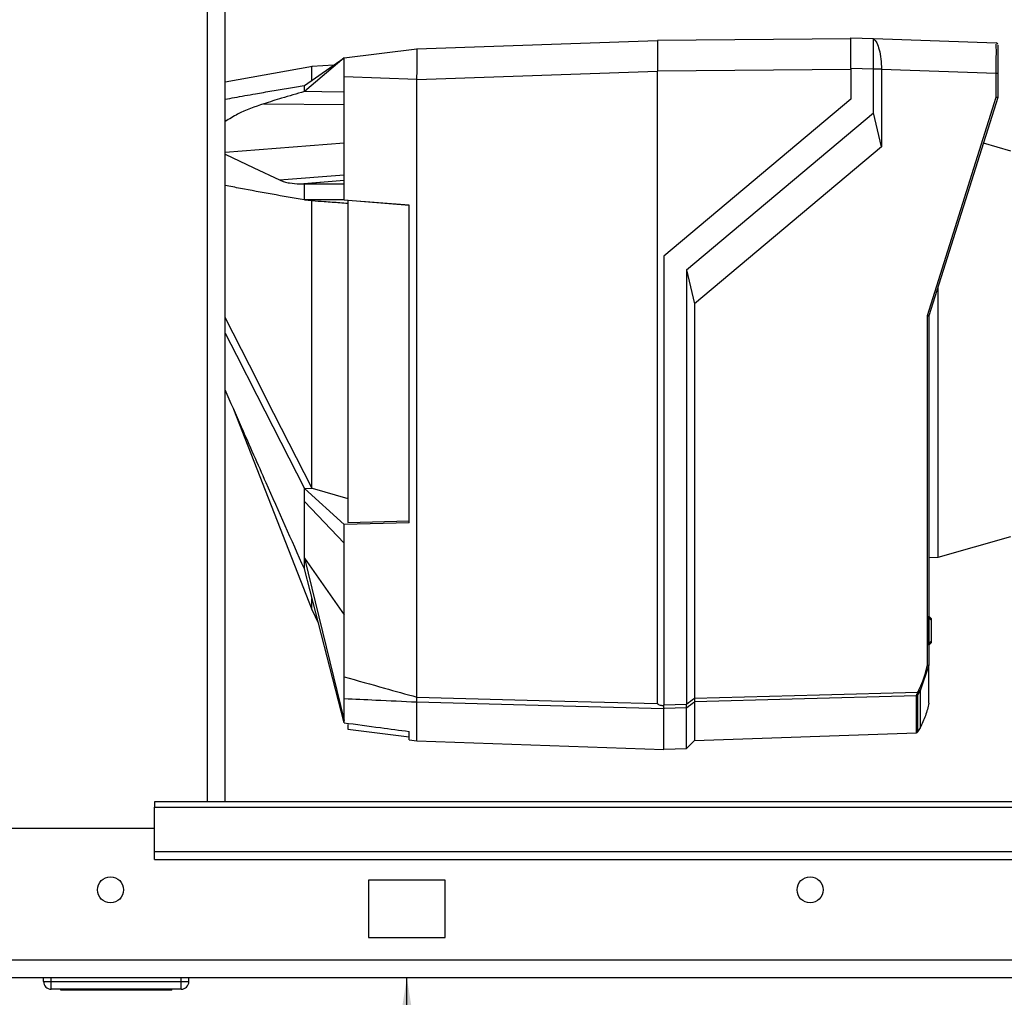
# Paper-space layout 'Blatt2' of a CAD drawing. Units: millimetres. Extents: x 0 to 420, y 0 to 297.
# Drawn here: x 117 to 129, y 169 to 182 of the extents above; entities that cross this region are included whole.
import ezdxf

# ---------------------------------------------------------------- set-up
doc = ezdxf.new("R2010")
doc.units = ezdxf.units.MM
doc.layers.add('1', color=7, linetype='Continuous')
doc.styles.add('SLDTEXTSTYLE1', font='TXT', dxfattribs={"width": 0.605})
doc.dimstyles.new('SLDDIMSTYLE1', dxfattribs={"dimtxt": 3.5, "dimasz": 2.5, "dimexe": 0, "dimexo": 0.0625, "dimgap": 0.875, "dimtad": 1, "dimdec": 1, "dimlfac": 10, "dimrnd": 1e-09, "dimzin": 12, "dimdsep": 46, "dimtxsty": 'SLDTEXTSTYLE1', "dimsah": 1, "dimcen": 0.09, "dimadec": 0, "dimazin": 3, "dimtfac": 1, "dimtdec": 1, "dimtofl": 0, "dimtmove": 0, "dimatfit": 3, "dimfxl": 1, "dimfrac": 2, "dimtolj": 1, "dimtzin": 12, "dimarcsym": 0})

# ---------------------------------------------------------------- blocks, each defined once
blk = doc.blocks.new('_D_11')
at = {"layer": '1'}
for p, q in [((121.59, 159.379), (121.59, 169.479)), ((115.689, 159.379), (122.59, 159.379))]:
    blk.add_line(p, q, dxfattribs=at)
for points in [[(121.59, 169.479), (121.19, 166.979), (121.99, 166.979)], [(121.59, 159.379), (121.99, 161.879), (121.19, 161.879)]]:
    blk.add_solid(points, dxfattribs=at)
at = {"layer": '1', "insert": (117.078, 160.418), "char_height": 3.5, "attachment_point": 1, "rotation": 90, "style": 'SLDTEXTSTYLE1'}
blk.add_mtext('101', dxfattribs=at)

psp = doc.layouts.new('Blatt2')

# ---------------------------------------------------------------- linework, layer by layer
at = {"color": 1, "linetype": 'Continuous', "lineweight": 30}
for p, q in [((118.984, 171.779), (118.984, 247.179)), ((119.214, 180.275), (120.769, 180.397)), ((128.419, 174.187), (128.419, 174.187)), ((128.419, 173.848), (128.419, 173.848)), ((128.255, 172.683), (128.255, 173.166))]:
    psp.add_line(p, q, dxfattribs=at)
at = {"color": 7, "linetype": 'Continuous', "lineweight": 30}
for p, q in [((119.214, 171.779), (119.214, 247.179)), ((121.719, 181.623), (124.869, 181.733)), ((127.399, 181.755), (124.869, 181.733)), ((124.869, 181.733), (124.869, 181.333)), ((127.399, 181.768), (127.693, 181.757)), ((127.695, 181.757), (129.299, 181.701)), ((120.769, 181.506), (121.719, 181.623)), ((121.719, 181.616), (121.719, 181.295)), ((120.769, 181.506), (120.249, 181.064)), ((120.249, 181.146), (120.769, 181.506)), ((120.357, 181.394), (119.214, 181.187)), ((120.633, 181.412), (120.346, 181.392)), ((121.719, 181.223), (124.869, 181.333)), ((127.399, 181.355), (124.869, 181.333)), ((124.869, 173.064), (124.869, 181.333)), ((127.693, 181.357), (127.399, 181.368)), ((127.399, 181.368), (127.399, 180.967)), ((127.693, 180.786), (127.693, 181.357)), ((127.798, 181.357), (127.693, 181.357)), ((127.798, 181.357), (127.798, 181.354)), ((127.798, 181.354), (127.798, 180.342)), ((129.299, 181.301), (127.798, 181.354)), ((121.719, 181.223), (120.769, 181.258)), ((120.769, 179.859), (120.769, 181.258)), ((121.719, 173.149), (121.719, 181.223)), ((129.299, 180.991), (129.299, 181.301)), ((129.319, 181.301), (129.299, 181.301)), ((129.319, 181.301), (129.319, 180.988)), ((127.399, 180.967), (124.949, 178.912)), ((128.399, 178.136), (129.299, 180.991)), ((129.319, 180.988), (128.419, 178.133)), ((129.319, 180.988), (129.319, 180.988)), ((119.719, 180.905), (120.769, 180.897)), ((125.249, 178.734), (127.693, 180.786)), ((127.798, 180.342), (127.693, 180.786)), ((127.798, 180.342), (125.352, 178.29)), ((129.49, 180.286), (129.13, 180.389)), ((119.924, 179.91), (120.769, 179.976)), ((120.191, 179.859), (120.769, 179.909)), ((120.191, 179.859), (120.249, 179.859)), ((120.769, 179.904), (120.249, 179.859)), ((120.249, 179.859), (120.769, 179.859)), ((120.769, 179.649), (120.769, 179.859)), ((120.249, 179.649), (120.343, 179.64)), ((120.769, 179.649), (120.249, 179.649)), ((120.769, 179.649), (121.619, 179.581)), ((121.619, 179.578), (120.819, 179.642)), ((120.819, 179.642), (120.819, 175.431)), ((121.619, 175.425), (121.619, 179.581)), ((124.949, 178.912), (124.949, 173.049)), ((125.249, 178.734), (125.249, 173.057)), ((125.249, 178.734), (125.352, 178.29)), ((128.539, 174.977), (128.539, 178.516)), ((125.352, 178.29), (125.352, 173.136)), ((128.399, 173.566), (128.399, 178.136)), ((128.419, 178.133), (128.419, 173.564)), ((128.419, 178.133), (128.419, 178.133)), ((119.324, 176.915), (120.349, 174.293)), ((120.249, 175.876), (120.352, 175.882)), ((120.249, 175.876), (120.769, 175.404)), ((120.349, 175.884), (120.352, 175.882)), ((120.352, 175.882), (120.819, 175.747)), ((120.769, 175.161), (120.249, 175.704)), ((121.619, 175.425), (120.769, 175.404)), ((120.769, 175.161), (120.769, 175.404)), ((120.819, 175.431), (121.619, 175.451)), ((120.769, 173.415), (120.769, 175.161)), ((128.539, 174.977), (129.49, 175.249)), ((120.249, 174.967), (120.769, 174.223)), ((120.249, 174.967), (120.769, 172.842)), ((128.419, 174.974), (128.539, 174.977)), ((120.769, 172.813), (120.249, 174.826)), ((120.347, 174.295), (120.433, 174.11)), ((128.419, 174.207), (128.419, 174.207)), ((128.419, 174.207), (128.449, 174.176)), ((128.419, 174.186), (128.419, 174.187)), ((128.419, 173.849), (128.419, 174.186)), ((128.449, 174.155), (128.419, 174.186)), ((128.449, 174.155), (128.449, 173.88)), ((128.419, 173.849), (128.449, 173.88)), ((128.449, 173.859), (128.419, 173.828)), ((128.419, 173.848), (128.419, 173.849)), ((128.419, 173.828), (128.419, 173.828)), ((128.419, 173.564), (128.304, 173.23)), ((128.419, 173.564), (128.419, 173.564)), ((128.419, 173.07), (128.419, 173.564)), ((128.304, 173.23), (128.304, 172.746)), ((120.769, 172.842), (120.769, 173.126)), ((121.719, 173.149), (121.719, 173.148)), ((125.352, 173.088), (125.352, 172.582)), ((128.27, 173.172), (128.27, 172.695)), ((121.719, 172.578), (121.719, 173.081)), ((121.719, 173.081), (121.719, 173.081)), ((124.949, 173.049), (125.249, 173.057)), ((125.249, 173.009), (124.949, 173.001)), ((124.949, 172.465), (124.949, 172.994)), ((125.249, 172.478), (125.249, 173.009)), ((120.769, 172.813), (120.769, 172.842)), ((120.819, 172.79), (120.819, 172.728)), ((120.819, 172.728), (121.619, 172.63)), ((121.619, 172.59), (121.619, 172.699)), ((128.304, 172.746), (128.27, 172.695)), ((121.619, 172.59), (121.719, 172.578)), ((121.719, 172.578), (124.949, 172.465)), ((125.249, 172.478), (125.352, 172.582)), ((125.352, 172.582), (128.255, 172.683)), ((128.27, 172.695), (128.269, 172.694)), ((128.269, 172.694), (128.269, 172.689)), ((124.949, 172.468), (125.249, 172.478)), ((147.289, 171.779), (118.289, 171.779)), ((118.289, 171.779), (118.289, 171.711)), ((118.289, 171.711), (147.289, 171.711)), ((118.289, 171.132), (118.289, 171.711)), ((118.289, 171.429), (115.289, 171.429)), ((118.289, 171.132), (147.289, 171.132)), ((118.289, 171.025), (118.289, 171.132)), ((118.289, 171.025), (147.289, 171.025)), ((122.089, 170.754), (121.089, 170.754)), ((121.089, 170.754), (121.089, 170.004)), ((122.089, 170.004), (122.089, 170.754)), ((121.089, 170.004), (122.089, 170.004)), ((149.488, 169.709), (95.089, 169.709)), ((149.559, 169.479), (95.019, 169.479)), ((116.839, 169.429), (116.839, 169.479)), ((116.939, 169.429), (116.939, 169.479)), ((118.639, 169.429), (118.639, 169.479)), ((118.739, 169.429), (118.739, 169.479)), ((116.839, 169.429), (116.939, 169.429)), ((116.939, 169.329), (116.939, 169.429)), ((116.939, 169.429), (118.639, 169.429)), ((118.639, 169.329), (118.639, 169.429)), ((118.639, 169.429), (118.739, 169.429)), ((118.639, 169.329), (116.939, 169.329)), ((117.064, 169.319), (117.064, 169.329)), ((117.789, 169.319), (117.064, 169.319)), ((117.789, 169.319), (117.789, 169.329)), ((118.514, 169.319), (117.789, 169.319)), ((118.514, 169.319), (118.514, 169.329))]:
    psp.add_line(p, q, dxfattribs=at)
at = {"color": 7, "linetype": 'Continuous', "lineweight": 30, "flags": 128}
for points in [[(120.249, 181.064), (120.249, 181.075), (120.249, 181.085), (120.249, 181.096), (120.249, 181.106), (120.249, 181.117), (120.249, 181.127), (120.249, 181.137), (120.249, 181.146)], [(120.769, 181.057), (120.477, 181.061), (120.249, 181.064)], [(119.214, 180.245), (119.587, 180.069), (119.924, 179.91)], [(120.249, 179.649), (120.249, 179.676), (120.249, 179.702), (120.249, 179.729), (120.249, 179.755), (120.249, 179.781), (120.249, 179.807), (120.249, 179.833), (120.249, 179.859)], [(120.343, 179.64), (120.346, 179.64), (120.349, 179.64)], [(120.349, 175.884), (119.852, 176.858), (119.531, 177.487), (119.214, 178.11)], [(119.214, 177.905), (119.36, 177.619), (119.626, 177.097), (119.94, 176.481), (120.249, 175.876)], [(120.249, 175.704), (120.249, 175.725), (120.249, 175.746), (120.249, 175.768), (120.249, 175.789), (120.249, 175.811), (120.249, 175.832), (120.249, 175.854), (120.249, 175.876)], [(120.249, 174.826), (120.249, 174.843), (120.249, 174.86), (120.249, 174.877), (120.249, 174.895), (120.249, 174.913), (120.249, 174.931), (120.249, 174.949), (120.249, 174.967)], [(125.352, 173.136), (126.988, 173.18), (128.273, 173.215)], [(121.719, 173.148), (123.483, 173.101), (124.869, 173.064)], [(128.255, 173.166), (126.63, 173.122), (125.352, 173.088)], [(124.949, 172.994), (123.14, 173.043), (121.719, 173.081)], [(124.949, 173.004), (124.949, 173.002), (124.949, 173.001), (124.949, 172.999), (124.949, 172.998), (124.949, 172.997), (124.949, 172.996), (124.949, 172.995), (124.949, 172.994)]]:
    psp.add_lwpolyline(points, dxfattribs=at)
at = {"color": 7, "linetype": 'Continuous', "lineweight": 30}
for centre in [(117.714, 170.629), (126.864, 170.629)]:
    psp.add_circle(centre, 0.17, dxfattribs=at)
for centre, radius, start, end in [((129.299, 181.681), 0.02, 0, 88), ((128.075, 173.345), 0.237, 326.609, 333.3204), ((128.089, 172.928), 0.34, 54.0058, 57.2415), ((128.113, 172.884), 0.395, 61.0928, 63.8813), ((128.075, 173.345), 0.256, 326.4863, 333.2046), ((95.524, 211.999), 48.99, 307.3543, 307.5069), ((95.601, 211.884), 48.891, 307.3302, 307.4831), ((128.255, 173.186), 0.0203, 271.7458, 317.4291), ((128.255, 172.703), 0.02, 272, 314.3263), ((116.939, 169.429), 0.1, 180, 270), ((118.639, 169.429), 0.1, 270, 0)]:
    psp.add_arc(centre, radius, start, end, dxfattribs=at)
for points, knots in [([(127.399, 181.368), (127.399, 181.422), (127.399, 181.527), (127.399, 181.657), (127.399, 181.749), (127.399, 181.761), (127.399, 181.768)], [0, 0, 0, 0, 0.259932, 0.5, 0.740068, 1, 1, 1, 1]), ([(127.691, 181.757), (127.693, 181.756), (127.701, 181.751), (127.738, 181.707), (127.769, 181.617), (127.794, 181.495), (127.797, 181.403), (127.798, 181.357)], [0, 0, 0, 0, 0.12378, 0.341327, 0.562397, 0.785738, 1, 1, 1, 1]), ([(127.693, 181.357), (127.694, 181.402), (127.694, 181.492), (127.695, 181.612), (127.694, 181.703), (127.694, 181.75), (127.694, 181.755), (127.693, 181.757)], [0, 0, 0, 0, 0.214952, 0.429824, 0.644441, 0.859214, 1, 1, 1, 1]), ([(121.719, 181.623), (121.718, 181.622), (121.718, 181.621), (121.718, 181.618), (121.719, 181.616)], [0, 0, 0, 0, 0.559955, 1, 1, 1, 1]), ([(129.299, 181.301), (129.299, 181.354), (129.3, 181.459), (129.3, 181.589), (129.3, 181.671), (129.299, 181.682), (129.299, 181.686)], [0, 0, 0, 0, 0.2858103, 0.571541, 0.8572718, 1, 1, 1, 1]), ([(129.319, 181.673), (129.319, 181.673), (129.319, 181.671), (129.319, 181.643), (129.319, 181.577), (129.319, 181.474), (129.319, 181.379), (129.319, 181.328), (129.319, 181.301)], [0, 0, 0, 0, 0.003596, 0.151517, 0.426249, 0.70098, 0.848901, 1, 1, 1, 1]), ([(120.769, 181.258), (120.769, 181.294), (120.769, 181.367), (120.769, 181.448), (120.769, 181.497), (120.769, 181.503), (120.769, 181.506)], [0, 0, 0, 0, 0.2793738, 0.558985, 0.7793245, 1, 1, 1, 1]), ([(120.349, 181.215), (120.349, 181.26), (120.349, 181.371), (120.349, 181.383), (120.349, 181.39)], [0, 0, 0, 0, 0.394679, 1, 1, 1, 1]), ([(121.719, 181.295), (121.718, 181.282), (121.718, 181.258), (121.718, 181.234), (121.719, 181.223)], [0, 0, 0, 0, 0.5599848, 1, 1, 1, 1]), ([(119.214, 180.964), (119.254, 180.972), (119.385, 180.997), (119.589, 181.033), (119.825, 181.074), (120.038, 181.111), (120.179, 181.135), (120.249, 181.146)], [0, 0, 0, 0, 0.117677, 0.383369, 0.5928, 0.800517, 1, 1, 1, 1]), ([(120.249, 181.064), (120.199, 181.05), (120.1, 181.022), (119.923, 180.971), (119.797, 180.93), (119.719, 180.905)], [0, 0, 0, 0, 0.2775128, 0.5578848, 1, 1, 1, 1]), ([(129.319, 180.988), (129.318, 180.988), (129.318, 180.988), (129.313, 180.988), (129.307, 180.989), (129.302, 180.99), (129.299, 180.991)], [0, 0, 0, 0, 0.234292, 0.486894, 0.753201, 1, 1, 1, 1]), ([(119.719, 180.905), (119.602, 180.866), (119.426, 180.806), (119.267, 180.707), (119.214, 180.673)], [0, 0, 0, 0, 0.661281, 1, 1, 1, 1]), ([(119.924, 179.91), (119.945, 179.901), (119.987, 179.884), (120.075, 179.864), (120.145, 179.861), (120.191, 179.859)], [0, 0, 0, 0, 0.259154, 0.518212, 1, 1, 1, 1]), ([(120.249, 179.649), (120.108, 179.673), (119.828, 179.723), (119.479, 179.786), (119.28, 179.825), (119.214, 179.838)], [0, 0, 0, 0, 0.3989455, 0.798717, 1, 1, 1, 1]), ([(120.349, 179.64), (120.402, 179.636), (120.489, 179.63), (120.612, 179.621), (120.715, 179.614), (120.784, 179.609), (120.819, 179.606)], [0, 0, 0, 0, 0.34, 0.56, 0.78, 1, 1, 1, 1]), ([(120.349, 175.884), (120.349, 176.054), (120.349, 176.397), (120.349, 176.966), (120.349, 177.561), (120.349, 178.159), (120.349, 178.753), (120.349, 179.248), (120.349, 179.533), (120.349, 179.64)], [0, 0, 0, 0, 0.149086, 0.302497, 0.451563, 0.604952, 0.754035, 0.907444, 1, 1, 1, 1]), ([(128.399, 178.136), (128.402, 178.136), (128.407, 178.135), (128.413, 178.134), (128.418, 178.133), (128.418, 178.133), (128.419, 178.133)], [0, 0, 0, 0, 0.246799, 0.513106, 0.765708, 1, 1, 1, 1]), ([(120.249, 174.826), (120.082, 175.201), (119.808, 175.818), (119.463, 176.597), (119.285, 177.003), (119.214, 177.165)], [0, 0, 0, 0, 0.480276, 0.791923, 1, 1, 1, 1]), ([(120.249, 174.967), (120.249, 175.09), (120.249, 175.309), (120.249, 175.583), (120.249, 175.704)], [0, 0, 0, 0, 0.559902, 1, 1, 1, 1]), ([(120.349, 174.293), (120.349, 174.299), (120.349, 174.314), (120.349, 174.37), (120.349, 174.432), (120.349, 174.439)], [0, 0, 0, 0, 0.457142, 0.935458, 1, 1, 1, 1]), ([(128.419, 174.187), (128.419, 174.189), (128.419, 174.193), (128.419, 174.199), (128.419, 174.204), (128.419, 174.206), (128.419, 174.206), (128.419, 174.207)], [0, 0, 0, 0, 0.21214, 0.424054, 0.638862, 0.853157, 1, 1, 1, 1]), ([(128.449, 174.176), (128.449, 174.175), (128.449, 174.175), (128.449, 174.174), (128.449, 174.17), (128.449, 174.165), (128.449, 174.16), (128.449, 174.156), (128.449, 174.155)], [0, 0, 0, 0, 0.145398, 0.333777, 0.5, 0.666223, 0.854602, 1, 1, 1, 1]), ([(128.449, 173.88), (128.449, 173.879), (128.449, 173.875), (128.449, 173.87), (128.449, 173.865), (128.449, 173.861), (128.449, 173.86), (128.449, 173.86), (128.449, 173.859)], [0, 0, 0, 0, 0.145398, 0.333777, 0.5, 0.666223, 0.854602, 1, 1, 1, 1]), ([(128.419, 173.828), (128.419, 173.829), (128.419, 173.829), (128.419, 173.832), (128.419, 173.837), (128.419, 173.843), (128.419, 173.847), (128.419, 173.848)], [0, 0, 0, 0, 0.21214, 0.424054, 0.638862, 0.853157, 1, 1, 1, 1]), ([(128.287, 173.239), (128.305, 173.278), (128.355, 173.383), (128.382, 173.495), (128.399, 173.566)], [0, 0, 0, 0, 0.375685, 1, 1, 1, 1]), ([(128.399, 173.566), (128.402, 173.565), (128.407, 173.565), (128.413, 173.564), (128.417, 173.564), (128.418, 173.564), (128.419, 173.564)], [0, 0, 0, 0, 0.252397, 0.524839, 0.770124, 1, 1, 1, 1]), ([(120.769, 173.415), (120.945, 173.365), (121.262, 173.276), (121.578, 173.188), (121.719, 173.149)], [0, 0, 0, 0, 0.557795, 1, 1, 1, 1]), ([(120.769, 173.126), (120.769, 173.139), (120.769, 173.164), (120.769, 173.241), (120.769, 173.328), (120.769, 173.386), (120.769, 173.415)], [0, 0, 0, 0, 0.279964, 0.559486, 0.779618, 1, 1, 1, 1]), ([(128.255, 173.166), (128.255, 173.167), (128.256, 173.169), (128.257, 173.175), (128.261, 173.185), (128.267, 173.199), (128.271, 173.21), (128.273, 173.215)], [0, 0, 0, 0, 0.136933, 0.266901, 0.517326, 0.763532, 1, 1, 1, 1]), ([(121.719, 173.081), (121.54, 173.089), (121.223, 173.104), (120.907, 173.119), (120.769, 173.126)], [0, 0, 0, 0, 0.562692, 1, 1, 1, 1]), ([(121.719, 173.081), (121.719, 173.083), (121.719, 173.089), (121.718, 173.105), (121.719, 173.126), (121.719, 173.141), (121.719, 173.148)], [0, 0, 0, 0, 0.2508749, 0.501055, 0.7585899, 1, 1, 1, 1]), ([(125.352, 173.136), (125.352, 173.13), (125.353, 173.119), (125.353, 173.104), (125.353, 173.093), (125.352, 173.09), (125.352, 173.088)], [0, 0, 0, 0, 0.259957, 0.519835, 0.780096, 1, 1, 1, 1]), ([(125.352, 173.136), (125.352, 173.136), (125.352, 173.136), (125.352, 173.136), (125.352, 173.136)], [0, 0, 0, 0, 0.56, 1, 1, 1, 1]), ([(125.352, 173.088), (125.352, 173.088), (125.352, 173.088), (125.352, 173.088), (125.352, 173.088)], [0, 0, 0, 0, 0.56, 1, 1, 1, 1]), ([(128.289, 173.204), (128.287, 173.2), (128.282, 173.194), (128.277, 173.186), (128.274, 173.181), (128.271, 173.177), (128.27, 173.174), (128.27, 173.173), (128.27, 173.172)], [0, 0, 0, 0, 0.256926, 0.499089, 0.638811, 0.76459, 0.882538, 1, 1, 1, 1]), ([(124.869, 173.064), (124.869, 173.063), (124.87, 173.06), (124.875, 173.056), (124.885, 173.05), (124.911, 173.042), (124.933, 173.038), (124.949, 173.034)], [0, 0, 0, 0, 0.04664, 0.09585, 0.206195, 0.46631, 1, 1, 1, 1]), ([(124.949, 173.004), (124.949, 173.006), (124.949, 173.012), (124.949, 173.027), (124.949, 173.041), (124.949, 173.049)], [0, 0, 0, 0, 0.280788, 0.561522, 1, 1, 1, 1]), ([(125.249, 173.057), (125.249, 173.057), (125.249, 173.057), (125.249, 173.056), (125.249, 173.056)], [0, 0, 0, 0, 0.5599999, 1, 1, 1, 1]), ([(125.249, 173.009), (125.249, 173.011), (125.249, 173.015), (125.249, 173.027), (125.249, 173.041), (125.249, 173.052), (125.249, 173.056)], [0, 0, 0, 0, 0.261024, 0.52197, 0.783288, 1, 1, 1, 1]), ([(125.249, 173.009), (125.249, 173.009), (125.249, 173.009), (125.249, 173.009), (125.249, 173.009)], [0, 0, 0, 0, 0.56, 1, 1, 1, 1]), ([(128.419, 173.07), (128.405, 173.015), (128.378, 172.903), (128.329, 172.798), (128.304, 172.746)], [0, 0, 0, 0, 0.495212, 1, 1, 1, 1]), ([(120.769, 172.813), (120.927, 172.792), (121.211, 172.754), (121.494, 172.716), (121.619, 172.699)], [0, 0, 0, 0, 0.56, 1, 1, 1, 1])]:
    psp.add_open_spline(points, degree=3, knots=knots, dxfattribs=at)

# ---------------------------------------------------------------- dimensions: what is measured, and where the dimension line sits
at = {"layer": '1'}
dim = psp.add_linear_dim(base=(121.59, 169.479), p1=(114.689, 159.379), p2=(95.019, 169.479), angle=90, dimstyle='SLDDIMSTYLE1', dxfattribs=at)
dim.commit()
dim.dimension.update_dxf_attribs({"geometry": '_D_11', "text_midpoint": (121.59, 164.429), "dimtype": 160})

doc.saveas('drawing.dxf')
